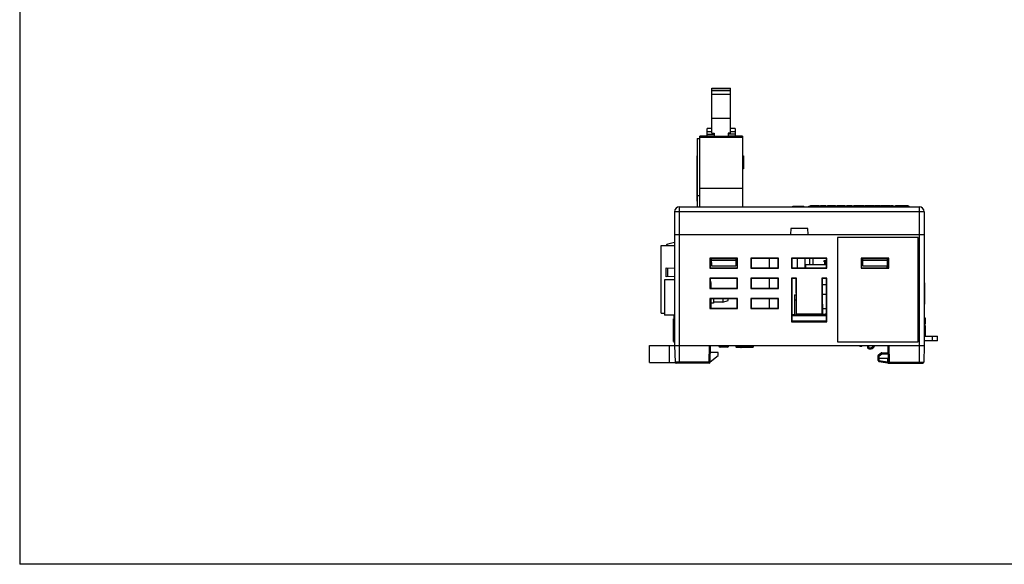
# Model space of a CAD drawing. Extents: x 0 to 390, y 0 to 268.
# Drawn here: x 0 to 195, y 0 to 108 of the extents above; entities that cross this region are included whole.
import ezdxf

# ---------------------------------------------------------------- set-up
doc = ezdxf.new("R2010")
doc.units = 0
doc.header["$MEASUREMENT"] = 0
doc.layers.add('1_外観図', color=7, linetype='CONTINUOUS')
doc.layers.add('枠', color=7, linetype='CONTINUOUS')

msp = doc.modelspace()

# ---------------------------------------------------------------- linework, layer by layer
at = {"layer": '1_外観図', "color": 7, "linetype": 'Continuous'}
for p, q in [((137.288285, 85.4877), (137.288285, 94.394086)), ((137.288285, 94.394086), (140.988285, 94.394086)), ((140.988285, 85.4877), (140.988285, 94.394086)), ((140.988285, 88.3941), (137.288285, 88.3941)), ((136.338285, 84.8941), (136.338285, 86.3877)), ((137.288285, 86.3877), (136.338285, 86.3877)), ((141.938285, 86.3877), (140.988285, 86.3877)), ((141.938285, 86.3877), (141.938285, 84.8941)), ((134.388285, 84.3941), (134.388285, 70.8941)), ((134.388285, 84.3941), (134.888285, 84.3941)), ((134.888285, 70.8941), (134.888285, 84.894103)), ((137.738285, 84.8941), (134.888285, 84.8941)), ((143.388285, 84.581506), (134.888285, 84.581506)), ((137.288285, 85.4877), (137.738285, 85.4877)), ((137.738285, 85.4877), (137.738285, 84.783225)), ((140.538285, 84.783225), (137.738285, 84.783225)), ((140.538285, 85.4877), (140.538285, 84.783225)), ((140.988285, 85.4877), (140.538285, 85.4877)), ((143.388285, 84.8941), (140.538285, 84.8941)), ((143.388285, 84.894106), (143.388285, 70.8941)), ((134.288285, 80.9941), (134.288285, 71.9941)), ((134.28829, 80.9941), (134.388285, 80.9941)), ((143.388285, 80.9941), (143.538285, 80.9941)), ((143.538285, 80.9941), (143.538285, 78.3941)), ((143.538285, 78.3941), (143.388285, 78.3941)), ((143.388285, 74.4941), (134.888285, 74.4941)), ((134.388285, 73.1141), (134.888285, 73.1141)), ((130.888691, 70.8941), (178.388691, 70.8941)), ((134.388285, 71.9941), (134.28829, 71.9941)), ((153.338691, 70.8941), (153.338691, 70.9941)), ((153.338691, 70.9941), (155.538691, 70.9941)), ((155.538691, 70.8941), (155.538691, 70.9941)), ((156.488691, 70.8941), (156.488691, 70.9941)), ((156.488691, 70.9941), (176.388691, 70.9941)), ((156.872174, 70.9941), (156.872174, 71.0941)), ((156.872174, 71.0941), (158.580223, 71.0941)), ((156.985349, 70.8941), (156.985349, 70.9941)), ((157.010451, 70.8941), (157.010451, 70.9941)), ((158.066931, 70.8941), (158.066931, 70.9941)), ((158.092033, 70.8941), (158.092033, 70.9941)), ((158.580223, 70.9941), (158.580223, 71.0941)), ((158.807292, 70.9941), (158.807292, 71.0941)), ((158.807292, 71.0941), (159.898524, 71.0941)), ((159.086039, 71.0941), (159.086039, 70.9941)), ((159.37063, 70.9941), (159.37063, 71.0941)), ((159.877359, 70.9941), (159.877359, 71.0941)), ((159.898524, 70.9941), (159.898524, 71.0941)), ((160.23515, 71.0941), (161.778326, 71.0941)), ((160.23515, 70.9941), (160.23515, 71.0941)), ((160.682595, 70.9941), (160.682595, 71.0941)), ((161.330881, 70.9941), (161.330881, 71.0941)), ((161.778326, 70.9941), (161.778326, 71.0941)), ((162.080504, 71.0941), (162.080504, 70.9941)), ((162.080523, 71.0941), (163.736202, 71.0941)), ((163.70844, 70.9941), (163.70844, 71.0941)), ((163.736202, 70.9941), (163.736202, 71.0941)), ((164.058506, 71.0941), (165.118838, 71.0941)), ((164.058506, 70.9941), (164.058506, 71.0941)), ((164.513802, 70.9941), (164.513802, 71.0941)), ((165.117097, 70.9941), (165.117097, 71.0941)), ((165.118838, 70.9941), (165.118838, 71.0941)), ((165.425411, 71.0941), (167.464315, 71.0941)), ((165.425411, 70.9941), (165.425411, 71.0941)), ((165.902362, 70.9941), (165.902362, 71.0941)), ((167.00017, 70.9941), (167.00017, 71.0941)), ((167.464315, 70.9941), (167.464315, 71.0941)), ((167.716784, 71.0941), (167.716784, 70.9941)), ((167.71708, 71.0941), (169.421985, 71.0941)), ((168.208268, 70.8941), (168.208268, 70.9941)), ((168.220819, 70.8941), (168.220819, 70.9941)), ((168.444557, 70.8941), (168.444557, 70.9941)), ((168.646467, 70.8941), (168.646467, 70.9941)), ((169.256563, 70.8941), (169.256563, 70.9941)), ((169.269114, 70.8941), (169.269114, 70.9941)), ((169.393946, 70.9941), (169.393946, 71.0941)), ((169.419383, 70.9941), (169.419383, 71.0941)), ((169.421805, 70.9941), (169.421805, 71.0941)), ((169.575133, 71.0941), (170.696023, 71.0941)), ((169.575133, 70.9941), (169.575133, 71.0941)), ((169.881641, 71.0941), (169.881641, 70.9941)), ((169.988691, 70.8941), (169.988691, 70.9941)), ((170.227687, 70.9941), (170.227687, 71.0941)), ((170.68576, 70.9941), (170.68576, 71.0941)), ((170.696023, 70.9941), (170.696023, 71.0941)), ((170.738691, 70.8941), (170.738691, 70.9941)), ((170.788043, 71.0941), (172.627302, 71.0941)), ((170.788043, 70.9941), (170.788043, 71.0941)), ((171.259129, 70.9941), (171.259129, 71.0941)), ((172.627302, 70.9941), (172.627302, 71.0941)), ((172.77184, 71.0941), (173.274394, 71.0941)), ((172.77184, 70.9941), (172.77184, 71.0941)), ((172.938691, 70.8941), (172.938691, 70.9941)), ((173.274394, 70.9941), (173.274394, 71.0941)), ((173.724972, 71.0941), (175.546454, 71.0941)), ((173.724972, 70.9941), (173.724972, 71.0941)), ((174.221217, 70.9941), (174.221217, 71.0941)), ((175.546611, 70.9941), (175.546611, 71.0941)), ((175.638691, 71.0941), (175.876191, 71.0941)), ((175.638691, 70.9941), (175.638691, 71.0941)), ((175.688691, 70.8941), (175.688691, 70.9941)), ((175.738691, 70.9941), (175.738691, 71.0941)), ((175.776191, 70.9941), (175.776191, 71.0941)), ((175.876191, 70.9941), (175.876191, 71.0941)), ((175.926191, 71.0941), (176.226191, 71.0941)), ((175.926191, 70.9941), (175.926191, 71.0941)), ((175.963691, 70.9941), (175.963691, 71.0941)), ((176.051191, 70.9941), (176.051191, 71.0941)), ((176.101191, 70.9941), (176.101191, 71.0941)), ((176.188691, 70.9941), (176.188691, 71.0941)), ((176.226191, 70.9941), (176.226191, 71.0941)), ((176.388691, 70.8941), (176.388691, 70.9941)), ((129.888691, 69.8941), (129.888691, 43.3941)), ((179.388691, 69.8941), (179.388691, 43.3941)), ((152.930596, 66.5941), (152.888691, 65.3941)), ((156.346786, 66.5941), (152.930596, 66.5941)), ((156.388691, 65.3941), (156.346786, 66.5941)), ((129.888691, 65.3941), (179.388691, 65.3941)), ((178.195675, 64.801084), (162.181707, 64.801084)), ((162.181707, 64.801084), (162.188691, 64.7941)), ((162.181707, 64.801084), (162.181707, 44.087116)), ((178.188691, 64.7941), (162.188691, 64.7941)), ((162.188691, 64.7941), (162.188691, 44.0941)), ((178.195675, 64.801084), (178.188691, 64.7941)), ((178.188691, 44.0941), (178.188691, 64.7941)), ((178.195675, 44.087116), (178.195675, 64.801084)), ((127.198691, 49.7941), (127.198691, 63.1941)), ((127.198691, 63.1941), (129.888691, 63.1941)), ((129.888691, 63.813686), (128.535777, 63.47779)), ((136.888691, 60.6941), (136.888691, 58.6941)), ((136.888691, 60.6941), (136.921562, 60.661229)), ((142.388691, 60.6941), (136.888691, 60.6941)), ((136.921562, 60.661229), (136.922151, 58.72756)), ((142.35582, 60.661229), (136.921562, 60.661229)), ((137.248309, 59.1141), (137.221303, 60.661229)), ((137.222126, 60.6141), (142.055256, 60.6141)), ((142.055134, 60.607118), (137.222248, 60.607118)), ((142.056078, 60.661229), (142.029073, 59.1141)), ((142.355231, 58.72756), (142.35582, 60.661229)), ((142.388691, 60.6941), (142.35582, 60.661229)), ((142.388691, 58.6941), (142.388691, 60.6941)), ((144.988691, 60.6941), (145.057383, 60.625408)), ((144.988691, 60.6941), (144.988691, 58.6941)), ((150.488691, 60.6941), (144.988691, 60.6941)), ((145.057383, 60.625408), (145.05795, 58.763359)), ((150.419999, 60.625408), (145.057383, 60.625408)), ((148.698691, 58.763359), (148.698691, 60.625408)), ((150.419432, 58.763359), (150.419999, 60.625408)), ((150.488691, 60.6941), (150.419999, 60.625408)), ((150.488691, 58.6941), (150.488691, 60.6941)), ((160.088691, 60.6941), (153.088691, 60.6941)), ((153.088691, 60.6941), (153.157383, 60.625408)), ((153.088691, 60.6941), (153.088691, 58.6941)), ((160.019999, 60.625408), (153.157383, 60.625408)), ((153.157383, 60.625408), (153.15795, 58.763359)), ((154.203691, 60.625408), (154.203691, 58.763359)), ((155.748691, 60.625408), (155.748691, 58.763359)), ((156.703691, 59.3941), (156.703691, 60.625408)), ((157.403691, 59.3941), (157.403691, 60.625408)), ((160.019432, 58.763359), (160.019999, 60.625408)), ((160.088691, 60.6941), (160.019999, 60.625408)), ((160.088691, 58.6941), (160.088691, 60.6941)), ((172.381707, 60.687116), (166.895675, 60.687116)), ((166.895675, 60.687116), (166.921562, 60.661229)), ((166.895675, 60.687116), (166.895675, 58.701084)), ((166.921562, 60.661229), (172.35582, 60.661229)), ((166.921562, 60.661229), (166.922151, 58.72756)), ((167.248309, 59.1141), (167.221303, 60.661229)), ((167.222126, 60.6141), (172.055256, 60.6141)), ((172.055134, 60.607118), (167.222248, 60.607118)), ((172.056078, 60.661229), (172.029073, 59.1141)), ((172.228691, 60.661229), (172.228691, 58.763359)), ((172.355231, 58.72756), (172.35582, 60.661229)), ((172.381707, 60.687116), (172.35582, 60.661229)), ((172.381707, 58.701084), (172.381707, 60.687116)), ((128.198691, 56.9941), (128.198691, 58.7941)), ((128.198691, 58.7941), (129.888691, 58.735084)), ((136.888691, 58.6941), (136.922151, 58.72756)), ((136.888691, 58.6941), (142.388691, 58.6941)), ((136.92214, 58.763359), (142.355242, 58.763359)), ((142.048274, 60.2141), (137.229108, 60.2141)), ((142.029073, 59.1141), (137.248309, 59.1141)), ((142.388691, 58.6941), (142.355231, 58.72756)), ((144.988691, 58.6941), (145.05795, 58.763359)), ((144.988691, 58.6941), (150.488691, 58.6941)), ((145.05795, 58.763359), (150.419432, 58.763359)), ((150.488691, 58.6941), (150.419432, 58.763359)), ((153.088691, 58.6941), (153.15795, 58.763359)), ((153.088691, 58.6941), (160.088691, 58.6941)), ((153.15795, 58.763359), (160.019432, 58.763359)), ((160.019624, 59.3941), (155.953691, 59.3941)), ((155.953691, 58.763359), (155.953691, 59.3941)), ((159.563691, 60.1941), (160.019868, 60.1941)), ((159.563691, 59.966349), (159.563691, 60.1941)), ((159.638691, 59.966349), (159.563691, 59.966349)), ((159.638691, 60.0001), (160.019808, 60.0001)), ((159.638691, 60.000098), (159.638691, 59.3941)), ((160.019807, 59.9941), (159.638691, 59.9941)), ((159.638691, 59.798022), (160.019747, 59.798022)), ((160.088691, 58.6941), (160.019432, 58.763359)), ((166.895675, 58.701084), (166.922151, 58.72756)), ((166.895675, 58.701084), (172.381707, 58.701084)), ((167.243421, 59.3941), (166.921948, 59.3941)), ((166.92214, 58.763359), (172.355242, 58.763359)), ((167.229457, 60.1941), (167.138691, 60.1941)), ((167.138691, 60.1941), (167.138691, 59.5941)), ((167.138691, 59.767305), (167.236907, 59.767305)), ((167.23993, 59.5941), (167.138691, 59.5941)), ((172.048274, 60.2141), (167.229108, 60.2141)), ((172.029073, 59.1141), (167.248309, 59.1141)), ((172.023691, 58.763359), (172.023691, 59.1141)), ((172.381707, 58.701084), (172.355231, 58.72756)), ((129.888691, 57.053116), (128.198691, 56.9941)), ((136.888691, 56.6941), (136.958602, 56.624189)), ((136.888691, 56.6941), (136.888691, 54.6941)), ((142.388691, 56.6941), (136.888691, 56.6941)), ((142.388691, 56.6941), (142.31878, 56.624189)), ((142.388691, 54.6941), (142.388691, 56.6941)), ((144.988691, 56.6941), (145.058602, 56.624189)), ((150.488691, 56.6941), (144.988691, 56.6941)), ((144.988691, 56.6941), (144.988691, 54.6941)), ((150.488691, 56.6941), (150.41878, 56.624189)), ((150.488691, 54.6941), (150.488691, 56.6941)), ((154.088691, 56.7441), (153.088691, 56.7441)), ((153.088691, 56.7441), (153.158587, 56.674204)), ((153.088691, 56.7441), (153.088691, 48.082353)), ((154.018795, 56.674204), (153.158587, 56.674204)), ((153.158587, 56.674204), (153.161183, 48.154846)), ((154.017907, 53.75957), (154.018795, 56.674204)), ((154.088691, 56.7441), (154.018795, 56.674204)), ((154.088691, 49.605846), (154.088691, 56.7441)), ((160.088691, 56.7441), (159.088691, 56.7441)), ((159.088691, 56.7441), (159.158587, 56.674204)), ((159.088691, 56.7441), (159.088691, 49.605846)), ((160.018795, 56.674204), (159.158587, 56.674204)), ((159.158587, 56.674204), (159.159475, 53.75957)), ((160.016199, 48.154846), (160.018795, 56.674204)), ((160.088691, 56.7441), (160.018795, 56.674204)), ((160.088691, 48.082353), (160.088691, 56.7441)), ((127.888691, 56.3941), (127.888691, 49.3941)), ((129.888691, 56.3941), (127.888691, 56.3941)), ((136.888691, 54.6941), (136.959169, 54.764578)), ((136.888691, 54.6941), (142.388691, 54.6941)), ((136.958602, 56.624189), (136.959169, 54.764578)), ((142.31878, 56.624189), (136.958602, 56.624189)), ((136.959169, 54.764578), (142.318213, 54.764578)), ((137.088691, 55.8941), (137.088691, 54.764578)), ((142.318213, 54.764578), (142.31878, 56.624189)), ((142.388691, 54.6941), (142.318213, 54.764578)), ((144.988691, 54.6941), (145.059169, 54.764578)), ((144.988691, 54.6941), (150.488691, 54.6941)), ((150.41878, 56.624189), (145.058602, 56.624189)), ((145.058602, 56.624189), (145.059169, 54.764578)), ((145.059169, 54.764578), (150.418213, 54.764578)), ((148.698691, 54.764578), (148.698691, 56.624189)), ((150.418213, 54.764578), (150.41878, 56.624189)), ((150.488691, 54.6941), (150.418213, 54.764578)), ((160.018405, 55.3941), (159.158977, 55.3941)), ((179.388691, 55.81022), (179.488691, 55.81022)), ((179.388691, 55.80449), (179.488691, 55.80449)), ((179.388691, 55.702116), (179.488691, 55.702116)), ((179.388691, 55.553331), (179.488691, 55.553331)), ((179.388691, 55.405118), (179.488691, 55.405118)), ((179.388691, 54.698433), (179.488691, 54.698433)), ((179.388691, 54.690946), (179.488691, 54.690946)), ((179.488691, 55.81022), (179.488691, 55.553903)), ((179.488691, 55.553331), (179.488691, 51.834869)), ((153.703691, 53.3941), (154.014397, 53.3941)), ((153.703691, 53.3941), (153.703691, 49.4441)), ((154.017907, 53.75957), (153.976944, 49.4941)), ((159.159475, 53.75957), (159.200437, 49.4941)), ((160.017826, 53.4941), (159.162025, 53.4941)), ((179.388691, 54.506979), (179.488691, 54.506979)), ((179.388691, 54.209789), (179.488691, 54.209789)), ((179.388691, 54.05852), (179.488691, 54.05852)), ((179.388691, 53.78807), (179.488691, 53.78807)), ((179.388691, 53.516856), (179.488691, 53.516856)), ((179.388691, 53.373991), (179.488691, 53.373991)), ((179.388691, 53.066869), (179.488691, 53.066869)), ((179.388691, 52.821936), (179.488691, 52.821936)), ((136.888691, 52.6941), (136.959822, 52.622969)), ((136.888691, 52.6941), (136.888691, 50.6941)), ((142.388691, 52.6941), (136.888691, 52.6941)), ((136.959822, 52.622969), (136.960388, 50.765797)), ((142.31756, 52.622969), (136.959822, 52.622969)), ((137.088691, 52.622969), (137.088691, 50.765797)), ((137.588691, 51.7941), (137.088691, 51.7941)), ((137.588691, 52.622969), (137.588691, 51.7941)), ((139.488691, 51.9941), (137.588691, 51.9941)), ((139.488691, 52.622969), (139.488691, 51.9941)), ((139.488691, 51.9941), (140.488691, 52.262049)), ((140.488691, 52.526151), (140.127359, 52.622969)), ((140.488691, 52.262049), (140.488691, 52.526151)), ((142.316994, 50.765797), (142.31756, 52.622969)), ((142.388691, 52.6941), (142.31756, 52.622969)), ((142.388691, 50.6941), (142.388691, 52.6941)), ((144.988691, 52.6941), (145.059822, 52.622969)), ((150.488691, 52.6941), (144.988691, 52.6941)), ((144.988691, 52.6941), (144.988691, 50.6941)), ((150.41756, 52.622969), (145.059822, 52.622969)), ((145.059822, 52.622969), (145.060388, 50.765797)), ((148.698691, 50.765797), (148.698691, 52.622969)), ((150.416994, 50.765797), (150.41756, 52.622969)), ((150.488691, 52.6941), (150.41756, 52.622969)), ((150.488691, 50.6941), (150.488691, 52.6941)), ((153.703691, 52.3941), (154.004794, 52.3941)), ((179.388691, 52.673724), (179.488691, 52.673724)), ((179.388691, 52.021281), (179.488691, 52.021281)), ((179.388691, 51.834869), (179.488691, 51.834869)), ((179.388691, 51.823601), (179.488691, 51.823601)), ((179.388691, 51.686084), (179.488691, 51.686084)), ((179.388691, 51.58371), (179.488691, 51.58371)), ((179.388691, 51.57798), (179.488691, 51.57798)), ((179.488691, 51.833988), (179.488691, 51.57798)), ((127.198691, 49.7941), (127.888691, 49.7941)), ((129.888691, 49.3941), (127.888691, 49.3941)), ((129.788691, 48.6441), (129.788691, 49.3441)), ((129.788691, 49.3441), (129.888691, 49.3441)), ((136.888691, 50.6941), (136.960388, 50.765797)), ((136.888691, 50.6941), (142.388691, 50.6941)), ((136.960388, 50.765797), (142.316994, 50.765797)), ((142.388691, 50.6941), (142.316994, 50.765797)), ((144.988691, 50.6941), (145.060388, 50.765797)), ((144.988691, 50.6941), (150.488691, 50.6941)), ((145.060388, 50.765797), (150.416994, 50.765797)), ((150.488691, 50.6941), (150.416994, 50.765797)), ((160.016576, 49.3941), (153.160806, 49.3941)), ((153.160836, 49.2941), (160.016546, 49.2941)), ((153.703691, 49.4441), (156.303691, 49.4441)), ((153.976944, 49.4941), (154.088691, 49.605846)), ((153.976944, 49.4941), (159.200437, 49.4941)), ((159.088691, 49.605846), (154.088691, 49.605846)), ((154.378691, 49.3941), (154.378691, 49.4441)), ((154.678691, 49.3941), (154.678691, 49.4441)), ((155.343691, 49.4941), (155.343691, 49.4441)), ((156.003691, 49.3941), (156.003691, 49.4441)), ((156.303691, 49.4941), (156.303691, 49.4441)), ((156.603691, 49.3941), (156.603691, 49.4941)), ((157.821191, 49.4941), (157.821191, 49.3941)), ((158.091191, 49.4941), (158.091191, 49.3941)), ((158.456191, 49.4941), (158.456191, 49.3941)), ((158.726191, 49.4941), (158.726191, 49.3941)), ((159.200437, 49.4941), (159.088691, 49.605846)), ((159.091191, 49.4941), (159.091191, 49.3941)), ((159.188914, 50.6941), (160.016972, 50.6941)), ((159.198997, 49.6441), (159.376191, 49.6441)), ((159.199448, 49.5971), (159.361191, 49.5971)), ((159.361191, 49.5971), (159.361191, 49.3941)), ((159.361191, 49.4941), (159.726191, 49.4941)), ((159.376191, 49.6441), (159.376191, 49.4941)), ((159.711191, 49.6441), (160.011191, 49.6441)), ((159.711191, 49.6441), (159.711191, 49.4941)), ((159.726191, 49.5971), (159.996191, 49.5971)), ((159.726191, 49.5971), (159.726191, 49.3941)), ((159.996191, 49.5971), (159.996191, 49.3941)), ((159.996191, 49.4941), (160.016607, 49.4941)), ((160.011191, 49.6441), (160.011191, 49.4941)), ((179.388691, 48.8441), (179.588691, 48.8441)), ((179.488691, 48.8441), (179.488691, 47.6441)), ((179.588691, 48.8441), (179.588691, 47.59535)), ((129.688691, 44.1891), (129.688691, 48.681372)), ((129.788691, 48.681372), (129.688691, 48.681372)), ((129.888691, 48.6441), (129.688691, 48.6441)), ((129.888691, 47.0441), (129.688691, 47.0441)), ((129.888691, 47.0241), (129.688691, 47.0241)), ((129.788691, 47.0241), (129.788691, 47.0441)), ((153.088691, 48.082353), (153.161183, 48.154846)), ((153.088691, 48.082353), (160.088691, 48.082353)), ((153.161141, 48.2941), (160.016241, 48.2941)), ((159.938721, 48.1941), (153.23866, 48.1941)), ((160.088691, 48.082353), (160.016199, 48.154846)), ((179.388691, 47.6441), (179.588691, 47.6441)), ((179.388691, 47.59535), (179.588691, 47.59535)), ((179.388691, 47.3591), (179.588691, 47.3591)), ((179.388691, 47.3441), (179.588691, 47.3441)), ((179.488691, 48.3441), (179.588691, 48.3441)), ((179.488691, 48.1191), (179.588691, 48.1191)), ((179.488691, 47.8441), (179.588691, 47.8441)), ((179.588691, 47.3591), (179.588691, 45.1941)), ((129.888691, 45.8091), (129.688691, 45.8091)), ((129.788691, 45.718911), (129.688691, 45.718911)), ((129.788691, 45.623208), (129.688691, 45.623208)), ((129.888691, 45.5391), (129.688691, 45.5391)), ((129.888691, 45.23535), (129.688691, 45.23535)), ((129.788691, 45.5391), (129.788691, 45.8091)), ((179.388691, 46.5341), (179.588691, 46.5341)), ((179.388691, 46.36535), (179.588691, 46.36535)), ((179.388691, 46.23035), (179.588691, 46.23035)), ((179.388691, 46.09535), (179.588691, 46.09535)), ((179.388691, 46.02785), (179.588691, 46.02785)), ((179.388691, 45.9941), (179.588691, 45.9941)), ((179.388691, 45.97535), (179.588691, 45.97535)), ((179.388691, 45.70535), (179.588691, 45.70535)), ((179.388691, 45.1941), (182.038691, 45.1941)), ((182.038691, 44.2941), (182.038691, 45.1941)), ((124.888691, 39.9941), (124.888691, 43.3941)), ((124.888691, 43.3941), (179.388691, 43.3941)), ((129.888691, 44.3916), (129.688691, 44.3916)), ((129.888691, 44.1891), (129.688691, 44.1891)), ((129.788691, 43.9441), (129.788691, 44.1891)), ((129.788691, 43.9441), (129.888691, 43.9441)), ((129.888691, 43.3941), (129.975242, 40.088865)), ((136.95214, 40.088865), (137.038691, 43.3941)), ((138.638691, 43.3941), (138.643706, 43.298399)), ((140.334087, 43.0141), (138.943295, 43.0141)), ((140.638691, 43.3941), (140.633675, 43.298399)), ((142.074655, 43.091158), (142.065739, 43.3941)), ((145.384484, 42.9941), (142.174612, 42.9941)), ((145.498008, 43.3941), (145.484385, 43.08963)), ((162.181707, 44.087116), (162.188691, 44.0941)), ((162.181707, 44.087116), (178.195675, 44.087116)), ((162.188691, 44.0941), (178.188691, 44.0941)), ((166.638691, 43.3941), (166.638691, 43.1941)), ((166.938691, 43.1941), (166.638691, 43.1941)), ((166.938691, 43.1941), (167.156873, 43.3941)), ((168.162258, 43.3941), (168.174311, 42.933837)), ((172.325242, 40.088865), (172.238691, 43.3941)), ((178.195675, 44.087116), (178.188691, 44.0941)), ((179.388691, 43.3941), (179.30214, 40.088865)), ((182.038691, 44.2941), (179.388691, 44.2941)), ((136.954045, 40.161597), (138.538691, 41.3941)), ((138.538691, 41.9941), (137.002031, 41.9941)), ((138.538691, 41.3941), (138.538691, 41.9941)), ((170.248691, 40.8941), (170.256781, 41.357566)), ((170.340503, 41.516823), (170.886536, 41.906847)), ((171.002784, 41.9441), (172.276661, 41.9441)), ((124.888691, 39.9941), (130.002036, 39.9941)), ((136.752209, 39.8941), (130.175173, 39.8941)), ((170.238691, 40.8941), (172.304156, 40.8941)), ((170.255869, 40.402175), (170.238691, 40.8941)), ((170.421271, 40.212148), (172.153151, 39.909069)), ((172.325531, 39.8941), (179.102209, 39.8941))]:
    msp.add_line(p, q, dxfattribs=at)
at = {"layer": '1_外観図', "color": 9, "linetype": 'Continuous'}
for p, q in [((137.288285, 94.347296), (140.988285, 94.347296)), ((140.988285, 93.880235), (137.288285, 93.880235)), ((137.288285, 93.215674), (140.988285, 93.215674)), ((136.338285, 85.7877), (137.288285, 85.7877)), ((136.338285, 85.2878), (137.738285, 85.2878)), ((141.938285, 85.2878), (140.538285, 85.2878)), ((140.988285, 85.787818), (141.938285, 85.787818)), ((130.888691, 39.8941), (130.888691, 70.8941)), ((157.165116, 70.8941), (157.165116, 70.9941)), ((157.565976, 70.8941), (157.565976, 70.9941)), ((157.823401, 70.8941), (157.823401, 70.9941)), ((158.001447, 70.8941), (158.001447, 70.9941)), ((164.784398, 70.9941), (164.784398, 71.0941)), ((168.721387, 70.8941), (168.721387, 70.9941)), ((168.953384, 70.8941), (168.953384, 70.9941)), ((174.842175, 70.9941), (174.842175, 71.0941)), ((178.388691, 70.8941), (178.388691, 39.8941)), ((130.888691, 69.928999), (178.388691, 69.928999)), ((128.573572, 57.007191), (128.573572, 58.781009)), ((160.019684, 59.590873), (159.638691, 59.590873)), ((179.388691, 55.11786), (179.488691, 55.11786)), ((179.388691, 54.789553), (179.488691, 54.789553)), ((179.388691, 53.820921), (179.488691, 53.820921)), ((179.388691, 53.752927), (179.488691, 53.752927)), ((179.388691, 52.968468), (179.488691, 52.968468)), ((179.388691, 52.501827), (179.488691, 52.501827)), ((179.388691, 52.41951), (179.488691, 52.41951)), ((179.388691, 52.352261), (179.488691, 52.352261)), ((179.388691, 52.276876), (179.488691, 52.276876)), ((179.388691, 52.169494), (179.488691, 52.169494)), ((181.038691, 44.2941), (181.038691, 45.1941)), ((128.888691, 39.9941), (128.888691, 43.3941)), ((136.752209, 40.088865), (136.838759, 43.3941)), ((140.633675, 43.298399), (138.643706, 43.298399)), ((142.085669, 43.091482), (142.074655, 43.091158)), ((142.085669, 43.091482), (142.076763, 43.3941)), ((142.953056, 43.091482), (142.085669, 43.091482)), ((142.953056, 43.091482), (142.950216, 43.3941)), ((143.1005, 43.091482), (143.09766, 43.3941)), ((145.442986, 43.091482), (143.1005, 43.091482)), ((145.456527, 43.3941), (145.442986, 43.091482)), ((145.484385, 43.08963), (145.442986, 43.091482)), ((168.36219, 43.3941), (168.374242, 42.933837)), ((172.525173, 40.088865), (172.438622, 43.3941)), ((170.44866, 40.8941), (170.45675, 41.357566)), ((170.45675, 41.357566), (171.002784, 41.74759)), ((171.002784, 41.9441), (171.002784, 41.74759)), ((171.002784, 41.74759), (172.281806, 41.74759)), ((136.752209, 40.088865), (129.975242, 40.088865)), ((136.752209, 39.8941), (136.752209, 40.088865)), ((170.455747, 40.402175), (170.438569, 40.8941)), ((170.455747, 40.402175), (172.1248, 40.11009)), ((172.10427, 40.8941), (172.1248, 40.11009)), ((172.1248, 40.11009), (172.12696, 40.100016)), ((172.325531, 39.920792), (172.325531, 39.8941)), ((172.525173, 40.088865), (179.30214, 40.088865)), ((172.525173, 40.088865), (172.525173, 39.8941))]:
    msp.add_line(p, q, dxfattribs=at)
at = {"layer": '1_外観図', "color": 40, "linetype": 'Continuous'}
for p, q in [((153.703691, 49.4441), (153.16079, 49.4441)), ((156.653691, 49.4441), (156.303691, 49.4441)), ((158.131191, 49.4441), (157.781191, 49.4441)), ((158.766191, 49.4441), (158.416191, 49.4441)), ((159.401191, 49.4441), (159.051191, 49.4441)), ((160.016592, 49.4441), (159.686191, 49.4441))]:
    msp.add_line(p, q, dxfattribs=at)
at = {"layer": '1_外観図', "color": 7, "linetype": 'Continuous'}
for centre, radius, start, end in [((130.888691, 69.8941), 1, 90, 180), ((178.388691, 69.8941), 1, 0, 90), ((128.656257, 62.992523), 0.5, 103.94323092, 156.22447469), ((127.988691, 56.2941), 0.1, 90, 180), ((136.588691, 55.8941), 0.5, 0, 42.23661647), ((154.257691, 49.7981), 0.404, 241.23110777, 270), ((154.799691, 49.7981), 0.404, 270, 298.76888454), ((138.943295, 43.3141), 0.3, 183, 270), ((140.334087, 43.3141), 0.3, 270, 357), ((142.174612, 43.0941), 0.1, 181.68580615, 270), ((145.384484, 43.0941), 0.1, 270, 357.43797153), ((168.638691, 43.6941), 1, 250.69717115, 342.5423953), ((168.374242, 42.939072), 0.2, 181.5, 250.69717115), ((170.45675, 41.354076), 0.2, 125.53767779, 179), ((171.002784, 41.7441), 0.2, 90, 125.53767779), ((130.175173, 40.0941), 0.2, 181.5, 270), ((136.752209, 40.0941), 0.2, 270, 358.5), ((170.455747, 40.409154), 0.2, 182, 260.07375449), ((172.325531, 40.8941), 1, 260.07375449, 270), ((172.525173, 40.0941), 0.2, 181.5, 270), ((179.102209, 40.0941), 0.2, 270, 358.5)]:
    msp.add_arc(centre, radius, start, end, dxfattribs=at)
at = {"layer": '1_外観図', "color": 9, "linetype": 'Continuous'}
msp.add_arc((168.63869, 43.688866), 0.800001, 250.69725722, 338.37950226, dxfattribs=at)
at = {"layer": '1_外観図', "color": 7, "linetype": 'Continuous'}
for centre, major_axis, start_param, end_param in [((153.2386, 48.187119), (0.20003, 0.000002), 1.5704913689, 1.9683934103), ((159.938782, 48.187119), (0.20003, -0.000002), 1.1731992433, 1.5711012847)]:
    msp.add_ellipse(centre, major_axis=major_axis, ratio=0.0348994951, start_param=start_param, end_param=end_param, dxfattribs=at)
at = {"layer": '1_外観図', "color": 9, "linetype": 'Continuous'}
for points, knots in [([(129.888691, 69.8941), (129.888691, 69.894798), (129.889795, 69.895859), (129.891534, 69.896766), (129.894746, 69.898038), (129.900246, 69.899467), (129.912981, 69.901947), (129.934764, 69.904726), (129.967741, 69.907843), (130.009579, 69.910845), (130.059875, 69.913726), (130.118151, 69.916431), (130.183846, 69.918934), (130.256328, 69.921207), (130.364465, 69.923984), (130.510899, 69.926648), (130.696094, 69.92857), (130.82366, 69.928999), (130.888691, 69.928999)], [0, 0, 0, 0, 0.0020883988, 0.0038149705, 0.0060812329, 0.0123100929, 0.0208480335, 0.0448636202, 0.0779988493, 0.1199666329, 0.1703780935, 0.2287564611, 0.2945451207, 0.3671143654, 0.4457680553, 0.6182553329, 0.8053917526, 1, 1, 1, 1]), ([(178.388691, 69.928999), (178.453722, 69.928999), (178.581287, 69.92857), (178.766483, 69.926648), (178.912917, 69.923984), (179.021054, 69.921207), (179.093536, 69.918934), (179.159231, 69.916431), (179.217507, 69.913726), (179.267803, 69.910845), (179.30964, 69.907843), (179.342618, 69.904726), (179.3644, 69.901947), (179.377136, 69.899467), (179.382635, 69.898038), (179.385848, 69.896766), (179.387587, 69.895859), (179.388691, 69.894798), (179.388691, 69.8941)], [0, 0, 0, 0, 0.1946082474, 0.3817446671, 0.5542319447, 0.6328856346, 0.7054548793, 0.7712435389, 0.8296219065, 0.8800333671, 0.9220011507, 0.9551363798, 0.9791519665, 0.9876899071, 0.9939187671, 0.9961850295, 0.9979116012, 1, 1, 1, 1]), ([(142.174612, 42.9941), (142.163175, 42.9941), (142.139636, 42.999354), (142.110409, 43.02131), (142.090862, 43.053558), (142.085966, 43.078757), (142.085669, 43.091482)], [0, 0, 0, 0, 0.2365844158, 0.481139575, 0.7366807895, 1, 1, 1, 1]), ([(143.1005, 43.091482), (143.073234, 43.090459), (143.033127, 43.089875), (142.983974, 43.090274), (142.962099, 43.09088), (142.953056, 43.091482)], [0, 0, 0, 0, 0.5550474002, 0.8156432296, 1, 1, 1, 1]), ([(143.041999, 42.9941), (143.030562, 42.9941), (143.007022, 42.999354), (142.977795, 43.02131), (142.958248, 43.053558), (142.953353, 43.078757), (142.953056, 43.091482)], [0, 0, 0, 0, 0.2365861562, 0.4811431027, 0.7366862589, 1, 1, 1, 1]), ([(143.041999, 42.9941), (143.045792, 42.9941), (143.053682, 42.995451), (143.064717, 43.001261), (143.074744, 43.010469), (143.086897, 43.027486), (143.097341, 43.054923), (143.100307, 43.078893), (143.1005, 43.091482)], [0, 0, 0, 0, 0.0920291966, 0.1901308164, 0.2985876467, 0.4192995205, 0.6945791612, 1, 1, 1, 1]), ([(145.384484, 42.9941), (145.388279, 42.9941), (145.396169, 42.995451), (145.407204, 43.001262), (145.417232, 43.010472), (145.429385, 43.027491), (145.439827, 43.054927), (145.442793, 43.078895), (145.442986, 43.091482)], [0, 0, 0, 0, 0.0920392968, 0.1901475555, 0.2986171089, 0.4193430192, 0.6946322406, 1, 1, 1, 1]), ([(168.374242, 42.933837), (168.361247, 42.933497), (168.335755, 42.932894), (168.298744, 42.932213), (168.264631, 42.931787), (168.238623, 42.931647), (168.220237, 42.931691), (168.208585, 42.931792), (168.198528, 42.931959), (168.190157, 42.932192), (168.183566, 42.932482), (168.179192, 42.932794), (168.176655, 42.933085), (168.175413, 42.933312), (168.174712, 42.933485), (168.174314, 42.93372), (168.174311, 42.933837)], [0, 0, 0, 0, 0.1948497726, 0.3821822166, 0.5548362891, 0.7061773696, 0.7720046193, 0.8304078995, 0.8808274342, 0.9227808934, 0.9558773394, 0.9798124015, 0.9882854887, 0.9944162885, 0.9982416358, 1, 1, 1, 1]), ([(168.374242, 42.933837), (168.370019, 42.921786), (168.361731, 42.898197), (168.349657, 42.864025), (168.340081, 42.837088), (168.332987, 42.817248), (168.32822, 42.803979), (168.323884, 42.79197), (168.320018, 42.781333), (168.316659, 42.772167), (168.313838, 42.764562), (168.311829, 42.759226), (168.310506, 42.755801), (168.309744, 42.753845), (168.309129, 42.752379), (168.308672, 42.751213), (168.308362, 42.750741), (168.308208, 42.750288), (168.30813, 42.750315)], [0, 0, 0, 0, 0.1963641315, 0.3844599506, 0.5573099038, 0.6359717945, 0.708466215, 0.7741130112, 0.8323031668, 0.8824932008, 0.9242133993, 0.9570793443, 0.970090826, 0.9807826806, 0.9891295264, 0.9951120955, 0.9987257568, 1, 1, 1, 1]), ([(170.256781, 41.357566), (170.256782, 41.357665), (170.25723, 41.357795), (170.257864, 41.357923), (170.259127, 41.358066), (170.260783, 41.358197), (170.262944, 41.358323), (170.266734, 41.358492), (170.272613, 41.358664), (170.280978, 41.358819), (170.291036, 41.358931), (170.302689, 41.358998), (170.315826, 41.359019), (170.330319, 41.358994), (170.351942, 41.358894), (170.38122, 41.358649), (170.418246, 41.358195), (170.443749, 41.357793), (170.45675, 41.357566)], [0, 0, 0, 0, 0.0014775064, 0.0051853572, 0.0112475744, 0.0196755395, 0.0304544776, 0.0435603021, 0.0766366807, 0.1185909268, 0.1690271469, 0.2274598773, 0.2933270736, 0.3659989307, 0.4447725156, 0.6175520177, 0.805018833, 1, 1, 1, 1]), ([(170.340503, 41.516823), (170.340572, 41.516872), (170.340866, 41.516494), (170.341302, 41.516112), (170.34209, 41.515121), (170.343111, 41.513871), (170.344419, 41.512194), (170.346693, 41.509247), (170.350178, 41.504639), (170.355096, 41.498053), (170.360978, 41.490104), (170.367766, 41.48087), (170.375397, 41.470437), (170.383797, 41.458904), (170.396313, 41.44166), (170.41323, 41.418246), (170.434586, 41.388545), (170.449268, 41.368039), (170.45675, 41.357566)], [0, 0, 0, 0, 0.0013007126, 0.0049314303, 0.0109346619, 0.0193076093, 0.0300309813, 0.0430789716, 0.0760311155, 0.1178514, 0.1681497089, 0.2264490358, 0.2921976, 0.3647772006, 0.443497681, 0.6163427613, 0.8041980161, 1, 1, 1, 1]), ([(170.886536, 41.906847), (170.886606, 41.906896), (170.8869, 41.906518), (170.887336, 41.906136), (170.888123, 41.905145), (170.889145, 41.903895), (170.890453, 41.902218), (170.892727, 41.899271), (170.896211, 41.894663), (170.90113, 41.888077), (170.907012, 41.880128), (170.9138, 41.870894), (170.92143, 41.860461), (170.92983, 41.848928), (170.942347, 41.831684), (170.959263, 41.80827), (170.98062, 41.778569), (170.995301, 41.758063), (171.002784, 41.74759)], [0, 0, 0, 0, 0.0013007112, 0.004931426, 0.0109346551, 0.0193076003, 0.0300309673, 0.043078953, 0.0760310867, 0.1178513594, 0.1681496506, 0.2264489627, 0.2921975087, 0.3647770905, 0.4434975514, 0.6163426076, 0.8041978206, 1, 1, 1, 1]), ([(136.95214, 40.088865), (136.952137, 40.088747), (136.951739, 40.088512), (136.951038, 40.08834), (136.949796, 40.088113), (136.947259, 40.087822), (136.942885, 40.087509), (136.936294, 40.08722), (136.927923, 40.086987), (136.917866, 40.086819), (136.906214, 40.086718), (136.887828, 40.086675), (136.86182, 40.086815), (136.827707, 40.087241), (136.790696, 40.087922), (136.765204, 40.088524), (136.752209, 40.088865)], [0, 0, 0, 0, 0.0017583711, 0.0055837365, 0.0117145496, 0.0201876453, 0.0441227415, 0.0772192012, 0.1191726721, 0.1695922237, 0.2279955036, 0.2938227532, 0.44516382, 0.6178178618, 0.8051502698, 1, 1, 1, 1]), ([(170.255869, 40.402175), (170.255874, 40.402035), (170.256232, 40.40172), (170.257512, 40.401302), (170.260378, 40.400814), (170.26513, 40.400375), (170.271745, 40.399982), (170.280111, 40.399675), (170.290171, 40.39945), (170.301821, 40.399316), (170.320201, 40.399257), (170.346198, 40.399444), (170.380294, 40.400012), (170.417285, 40.400919), (170.44276, 40.401722), (170.455747, 40.402175)], [0, 0, 0, 0, 0.002087942, 0.0060716622, 0.020822847, 0.0448307311, 0.0779578225, 0.1199135799, 0.1703139302, 0.2286808133, 0.2944576116, 0.4456653976, 0.6181582121, 0.8053180747, 1, 1, 1, 1]), ([(170.455747, 40.402175), (170.45356, 40.389689), (170.449266, 40.365264), (170.443003, 40.329885), (170.438029, 40.302011), (170.43434, 40.281488), (170.431859, 40.267766), (170.429599, 40.255347), (170.42758, 40.244345), (170.425821, 40.234861), (170.424338, 40.226986), (170.423279, 40.221455), (170.422572, 40.217899), (170.422169, 40.215865), (170.421822, 40.214339), (170.421608, 40.213114), (170.421376, 40.212621), (170.42135, 40.212135), (170.421271, 40.212148)], [0, 0, 0, 0, 0.1968854839, 0.3852089733, 0.558070379, 0.6366818858, 0.7091013074, 0.7746575641, 0.8327499483, 0.8828424967, 0.9244719159, 0.9572590752, 0.9702368992, 0.9808990644, 0.9892198164, 0.995178849, 0.9987687097, 1, 1, 1, 1]), ([(172.1248, 40.11009), (172.137793, 40.11043), (172.163281, 40.111011), (172.200288, 40.111595), (172.234398, 40.111866), (172.260404, 40.111826), (172.278789, 40.111607), (172.290442, 40.111371), (172.300503, 40.111059), (172.308869, 40.110678), (172.315484, 40.110227), (172.320233, 40.109747), (172.323096, 40.109233), (172.324373, 40.108804), (172.324728, 40.108485), (172.324731, 40.108346)], [0, 0, 0, 0, 0.1946650869, 0.3818181993, 0.5543113648, 0.7055220393, 0.771304689, 0.8296730548, 0.8800768942, 0.9220364713, 0.9551643797, 0.9791760601, 0.993927249, 0.9979117989, 1, 1, 1, 1]), ([(172.12696, 40.100016), (172.139864, 40.100343), (172.165164, 40.100786), (172.201885, 40.100829), (172.235708, 40.100247), (172.265338, 40.099079), (172.289708, 40.097368), (172.307796, 40.095283), (172.318833, 40.09301), (172.323928, 40.090936), (172.325225, 40.089482), (172.325242, 40.088865)], [0, 0, 0, 0, 0.1935318574, 0.3793696292, 0.55054779, 0.7006337379, 0.8240522681, 0.9163284556, 0.9744984434, 0.990739293, 1, 1, 1, 1]), ([(172.12696, 40.100016), (172.130313, 40.084537), (172.143113, 40.055118), (172.162845, 40.030457), (172.173511, 40.019145)], [0, 0, 0, 0, 0.5046276571, 1, 1, 1, 1]), ([(172.173511, 40.019145), (172.172104, 40.011239), (172.169408, 39.996143), (172.165555, 39.974713), (172.162131, 39.95583), (172.15957, 39.941859), (172.157781, 39.932225), (172.156659, 39.926243), (172.155687, 39.921132), (172.15487, 39.91692), (172.154286, 39.913978), (172.153895, 39.912095), (172.15367, 39.911022), (172.153479, 39.910216), (172.153348, 39.909577), (172.153229, 39.909309), (172.153193, 39.909062), (172.153151, 39.909069)], [0, 0, 0, 0, 0.2151605605, 0.4109258125, 0.5834487569, 0.7294223098, 0.7915430282, 0.8460014291, 0.8925421458, 0.9309333376, 0.960991634, 0.972851294, 0.9825749647, 0.9901520774, 0.9955780856, 0.9988518338, 1, 1, 1, 1]), ([(172.173511, 40.019145), (172.183524, 40.022494), (172.203185, 40.028373), (172.232123, 40.034801), (172.2552, 40.037954), (172.272419, 40.038941), (172.287555, 40.038925), (172.304368, 40.037311), (172.321619, 40.032444), (172.334802, 40.024649), (172.34055, 40.017076), (172.342285, 40.013157)], [0, 0, 0, 0, 0.1764994057, 0.3427237223, 0.4951221844, 0.5652329999, 0.6308911226, 0.7480748713, 0.84646573, 0.9283563152, 1, 1, 1, 1]), ([(172.173511, 40.019145), (172.183804, 40.007252), (172.22756, 39.964768), (172.282855, 39.935227), (172.325531, 39.920792)], [0, 0, 0, 0, 0.2587710476, 1, 1, 1, 1]), ([(172.325242, 40.088865), (172.325245, 40.088747), (172.325643, 40.088512), (172.326344, 40.08834), (172.327585, 40.088113), (172.330123, 40.087822), (172.334496, 40.087509), (172.341088, 40.08722), (172.349459, 40.086987), (172.359516, 40.086819), (172.371168, 40.086718), (172.389554, 40.086675), (172.415562, 40.086815), (172.449674, 40.087241), (172.486686, 40.087922), (172.512177, 40.088524), (172.525173, 40.088865)], [0, 0, 0, 0, 0.0017583711, 0.0055837365, 0.0117145496, 0.0201876453, 0.0441227415, 0.0772192012, 0.1191726721, 0.1695922237, 0.2279955036, 0.2938227532, 0.44516382, 0.6178178618, 0.8051502698, 1, 1, 1, 1]), ([(172.325531, 39.920792), (172.334262, 39.924568), (172.351733, 39.930459), (172.378286, 39.933724), (172.403312, 39.93085), (172.418502, 39.924737), (172.425352, 39.920792)], [0, 0, 0, 0, 0.2761596089, 0.5316501916, 0.7705142466, 1, 1, 1, 1]), ([(172.325531, 39.920792), (172.357925, 39.911471), (172.424222, 39.89829), (172.491581, 39.894101), (172.525173, 39.8941)], [0, 0, 0, 0, 0.5008606832, 1, 1, 1, 1])]:
    msp.add_open_spline(points, degree=3, knots=knots, dxfattribs=at)
at = {"layer": '枠', "color": 7}
for p in [(0, 268.5), (390, 0)]:
    msp.add_line(p, (0, 0), dxfattribs=at)

doc.saveas('drawing.dxf')
